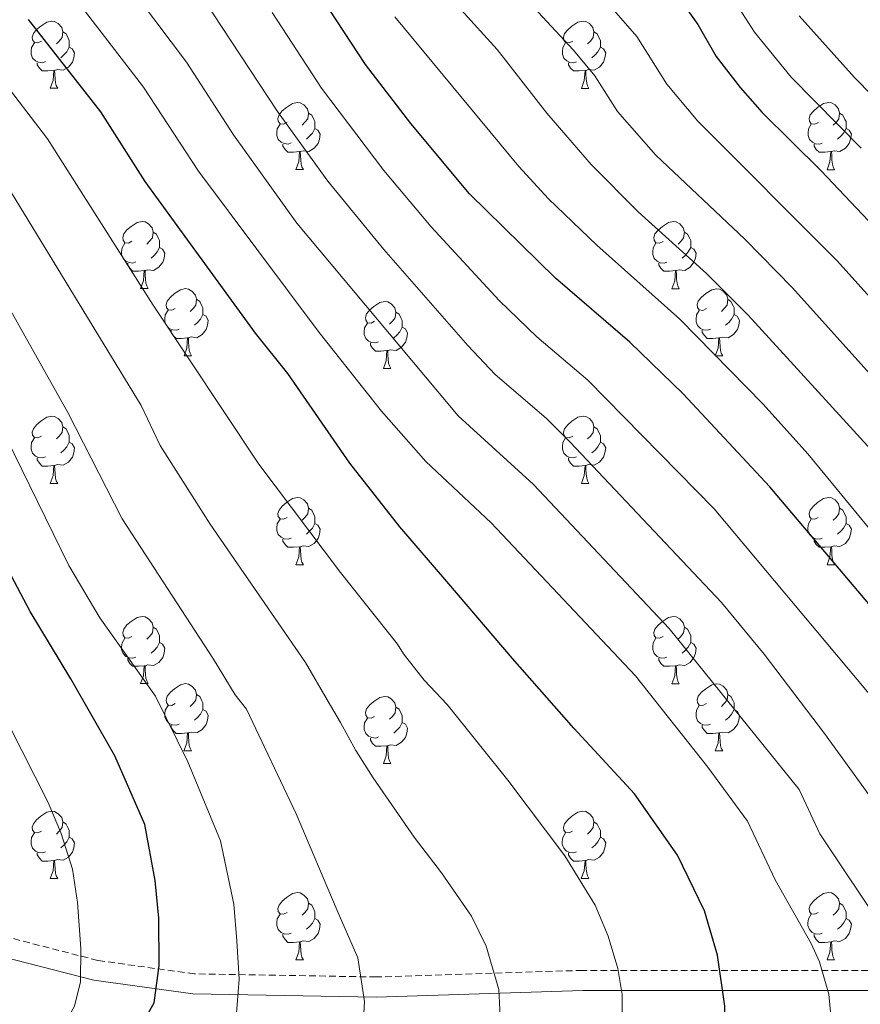
# Model space of a CAD drawing. Units: metres. Extents: x 664161 to 668687, y 4746191 to 4749269.
# Drawn here: x 667859 to 667984, y 4746727 to 4746874 of the extents above; entities that cross this region are included whole.
import ezdxf

# ---------------------------------------------------------------- set-up
doc = ezdxf.new("R2010")
doc.units = ezdxf.units.M
doc.header["$MEASUREMENT"] = 0
doc.linetypes.add('TRAZOSX2', pattern=[1.5, 1, -0.5])
for name, color, linetype, lineweight in [('Level 21', 19, 'Continuous', 0), ('Level 36', 19, 'Continuous', 40), ('Level 4', 36, 'Continuous', 30), ('Level 5', 36, 'Continuous', 0)]:
    doc.layers.add(name, color=color, linetype=linetype, lineweight=lineweight)

msp = doc.modelspace()

# ---------------------------------------------------------------- linework, layer by layer
at = {"layer": 'Level 21', "color": 19, "linetype": 'TRAZOSX2', "lineweight": 0}
msp.add_polyline3d([(667999.01, 4746731.64, 1111.72), (667942.82, 4746731.64, 1131.43), (667912, 4746730.65, 1139.41), (667884.85, 4746731.12, 1147.78), (667870.43, 4746733.11, 1153.92), (667857.01, 4746736.59, 1160.52), (667837.12, 4746744.55, 1170.81), (667824.19, 4746755.99, 1174.98), (667800.33, 4746775.38, 1182.75), (667784.91, 4746787.32, 1189.24), (667774.47, 4746794.28, 1193.35), (667766.67, 4746804.29, 1194.86), (667756.73, 4746813.58, 1198.08), (667743.47, 4746822.86, 1200.21), (667723.58, 4746833.47, 1201), (667697.39, 4746848.39, 1200.65), (667681.81, 4746859.67, 1200.69), (667667.22, 4746868.95, 1203.6), (667655.79, 4746874.12, 1206.16)], dxfattribs=at)
at = {"layer": 'Level 21', "color": 19, "linetype": 'Continuous', "lineweight": 0}
msp.add_polyline3d([(667998.85, 4746728.64, 1112.27), (667942.87, 4746728.64, 1131.58), (667912.02, 4746727.65, 1139.53), (667884.62, 4746728.12, 1147.72), (667869.85, 4746730.16, 1154.14), (667856.07, 4746733.73, 1161.08), (667835.52, 4746741.95, 1171.98), (667822.25, 4746753.7, 1176.97), (667798.46, 4746773.03, 1184.51), (667783.16, 4746784.88, 1190.91), (667772.81, 4746791.78, 1194.77), (667759.77, 4746795.67, 1200.39), (667742.86, 4746800.98, 1205.23), (667724.96, 4746805.95, 1209.04), (667702.75, 4746809.6, 1213.85), (667689.49, 4746811.26, 1217.19), (667673.58, 4746812.91, 1221.22), (667665.29, 4746815.24, 1223.53), (667657.34, 4746816.89, 1226.06), (667646.73, 4746817.23, 1229.58), (667630.48, 4746819.22, 1233.98)], dxfattribs=at)
at = {"layer": 'Level 36', "color": 92, "linetype": 'Continuous', "lineweight": 0}
for points in [[(667862.03, 4746870.41), (667861.5, 4746870.14), (667860.97, 4746870.19), (667860.7, 4746870.57), (667860.65, 4746870.99), (667860.81, 4746871.51), (667861.29, 4746872.11), (667861.92, 4746872.63), (667862.82, 4746873.22), (667863.57, 4746873.38), (667863.99, 4746873.33), (667864.52, 4746873.01), (667865.05, 4746872.43), (667865.21, 4746871.79), (667865.1, 4746870.93), (667864.68, 4746870.41), (667864.26, 4746869.98)], [(667941.36, 4746870.4), (667940.82, 4746870.14), (667940.3, 4746870.19), (667940.03, 4746870.56), (667939.98, 4746870.99), (667940.14, 4746871.51), (667940.62, 4746872.1), (667941.25, 4746872.63), (667942.15, 4746873.22), (667942.9, 4746873.38), (667943.32, 4746873.32), (667943.85, 4746873.01), (667944.38, 4746872.42), (667944.54, 4746871.78), (667944.43, 4746870.93), (667944, 4746870.4), (667943.58, 4746869.98)], [(667865.21, 4746871.79), (667865.69, 4746871.47), (667866, 4746870.83), (667866.16, 4746870.51), (667866.16, 4746869.93), (667866.16, 4746869.51), (667865.79, 4746868.81), (667865.37, 4746868.33), (667864.89, 4746867.91)], [(667944.54, 4746871.78), (667945.02, 4746871.47), (667945.33, 4746870.83), (667945.49, 4746870.51), (667945.49, 4746869.93), (667945.49, 4746869.5), (667945.12, 4746868.81), (667944.7, 4746868.33), (667944.22, 4746867.91)], [(667862.61, 4746867.33), (667862.19, 4746867.17), (667861.6, 4746867.23), (667861.13, 4746867.43), (667860.7, 4746867.86), (667860.49, 4746868.45), (667860.49, 4746868.87), (667860.54, 4746869.45), (667860.97, 4746870.14)], [(667941.94, 4746867.32), (667941.52, 4746867.16), (667940.93, 4746867.22), (667940.46, 4746867.43), (667940.03, 4746867.86), (667939.82, 4746868.44), (667939.82, 4746868.86), (667939.87, 4746869.45), (667940.3, 4746870.14)], [(667866.16, 4746869.51), (667866.62, 4746869.25), (667866.96, 4746868.64), (667866.85, 4746867.91), (667866.64, 4746867.27), (667866.06, 4746866.53), (667865.26, 4746866.05), (667864.41, 4746866.16), (667863.98, 4746866.03)], [(667945.49, 4746869.5), (667945.94, 4746869.25), (667946.29, 4746868.64), (667946.18, 4746867.91), (667945.97, 4746867.27), (667945.38, 4746866.53), (667944.59, 4746866.05), (667943.74, 4746866.16), (667943.31, 4746866.03)], [(667863.87, 4746866.03), (667862.98, 4746865.95), (667862.14, 4746865.95), (667861.71, 4746866.37), (667861.39, 4746866.85), (667861.39, 4746867.17)], [(667943.2, 4746866.03), (667942.31, 4746865.94), (667941.46, 4746865.94), (667941.04, 4746866.37), (667940.72, 4746866.85), (667940.72, 4746867.16)], [(667863.33, 4746863.35), (667863.76, 4746864.51), (667863.87, 4746866.03), (667863.98, 4746866.03), (667864.02, 4746865.45), (667864.05, 4746864.76), (667864.12, 4746864.15), (667864.24, 4746863.75), (667864.45, 4746863.35)], [(667942.66, 4746863.34), (667943.09, 4746864.5), (667943.2, 4746866.03), (667943.31, 4746866.03), (667943.34, 4746865.44), (667943.38, 4746864.76), (667943.45, 4746864.14), (667943.56, 4746863.74), (667943.78, 4746863.34)], [(667863.33, 4746863.35), (667864.45, 4746863.35)], [(667942.66, 4746863.34), (667943.78, 4746863.34)], [(667898.72, 4746858.27), (667898.19, 4746858), (667897.66, 4746858.05), (667897.39, 4746858.43), (667897.34, 4746858.85), (667897.5, 4746859.37), (667897.98, 4746859.97), (667898.61, 4746860.49), (667899.51, 4746861.08), (667900.26, 4746861.24), (667900.68, 4746861.19), (667901.21, 4746860.87), (667901.74, 4746860.29), (667901.9, 4746859.65), (667901.79, 4746858.79), (667901.37, 4746858.27), (667900.95, 4746857.84)], [(667978.05, 4746858.26), (667977.52, 4746858), (667976.99, 4746858.05), (667976.72, 4746858.42), (667976.67, 4746858.85), (667976.83, 4746859.37), (667977.31, 4746859.96), (667977.94, 4746860.49), (667978.84, 4746861.08), (667979.59, 4746861.24), (667980.01, 4746861.18), (667980.54, 4746860.87), (667981.07, 4746860.28), (667981.23, 4746859.64), (667981.12, 4746858.79), (667980.7, 4746858.26), (667980.28, 4746857.84)], [(667901.9, 4746859.65), (667902.38, 4746859.33), (667902.69, 4746858.69), (667902.85, 4746858.37), (667902.85, 4746857.79), (667902.85, 4746857.37), (667902.48, 4746856.67), (667902.06, 4746856.19), (667901.58, 4746855.77)], [(667981.23, 4746859.64), (667981.71, 4746859.33), (667982.02, 4746858.69), (667982.18, 4746858.37), (667982.18, 4746857.79), (667982.18, 4746857.36), (667981.81, 4746856.67), (667981.39, 4746856.19), (667980.91, 4746855.77)], [(667899.3, 4746855.19), (667898.88, 4746855.03), (667898.29, 4746855.09), (667897.82, 4746855.29), (667897.39, 4746855.72), (667897.18, 4746856.31), (667897.18, 4746856.73), (667897.23, 4746857.31), (667897.66, 4746858)], [(667902.85, 4746857.37), (667903.31, 4746857.11), (667903.65, 4746856.5), (667903.54, 4746855.77), (667903.33, 4746855.13), (667902.75, 4746854.39), (667901.95, 4746853.91), (667901.1, 4746854.02), (667900.67, 4746853.89)], [(667978.63, 4746855.18), (667978.21, 4746855.02), (667977.62, 4746855.08), (667977.15, 4746855.29), (667976.72, 4746855.72), (667976.51, 4746856.3), (667976.51, 4746856.72), (667976.56, 4746857.31), (667976.99, 4746858)], [(667982.18, 4746857.36), (667982.64, 4746857.11), (667982.98, 4746856.5), (667982.87, 4746855.77), (667982.66, 4746855.13), (667982.08, 4746854.39), (667981.28, 4746853.91), (667980.43, 4746854.02), (667980, 4746853.89)], [(667900.56, 4746853.89), (667899.67, 4746853.81), (667898.83, 4746853.81), (667898.4, 4746854.23), (667898.08, 4746854.71), (667898.08, 4746855.03)], [(667900.02, 4746851.21), (667900.45, 4746852.37), (667900.56, 4746853.89), (667900.67, 4746853.89), (667900.71, 4746853.31), (667900.74, 4746852.62), (667900.81, 4746852.01), (667900.93, 4746851.61), (667901.14, 4746851.21)], [(667979.89, 4746853.89), (667979, 4746853.8), (667978.16, 4746853.8), (667977.73, 4746854.23), (667977.41, 4746854.71), (667977.41, 4746855.02)], [(667979.35, 4746851.2), (667979.78, 4746852.36), (667979.89, 4746853.89), (667980, 4746853.89), (667980.04, 4746853.3), (667980.07, 4746852.62), (667980.14, 4746852), (667980.26, 4746851.6), (667980.47, 4746851.2)], [(667900.02, 4746851.21), (667901.14, 4746851.21)], [(667979.35, 4746851.2), (667980.47, 4746851.2)], [(667875.53, 4746840.5), (667875, 4746840.23), (667874.47, 4746840.29), (667874.21, 4746840.66), (667874.15, 4746841.08), (667874.31, 4746841.6), (667874.79, 4746842.2), (667875.43, 4746842.73), (667876.33, 4746843.31), (667877.07, 4746843.47), (667877.5, 4746843.42), (667878.03, 4746843.1), (667878.56, 4746842.52), (667878.72, 4746841.88), (667878.61, 4746841.03), (667878.18, 4746840.5), (667877.76, 4746840.07)], [(667954.86, 4746840.49), (667954.33, 4746840.23), (667953.8, 4746840.29), (667953.53, 4746840.65), (667953.48, 4746841.08), (667953.64, 4746841.6), (667954.12, 4746842.19), (667954.75, 4746842.73), (667955.65, 4746843.31), (667956.4, 4746843.47), (667956.82, 4746843.41), (667957.35, 4746843.1), (667957.88, 4746842.51), (667958.04, 4746841.87), (667957.93, 4746841.03), (667957.51, 4746840.49), (667957.09, 4746840.07)], [(667878.72, 4746841.88), (667879.19, 4746841.56), (667879.51, 4746840.92), (667879.67, 4746840.6), (667879.67, 4746840.02), (667879.67, 4746839.6), (667879.3, 4746838.91), (667878.88, 4746838.43), (667878.4, 4746838.01)], [(667958.04, 4746841.87), (667958.52, 4746841.56), (667958.83, 4746840.92), (667958.99, 4746840.6), (667958.99, 4746840.02), (667958.99, 4746839.59), (667958.62, 4746838.91), (667958.2, 4746838.43), (667957.72, 4746838.01)], [(667876.12, 4746837.42), (667875.69, 4746837.26), (667875.11, 4746837.32), (667874.63, 4746837.53), (667874.21, 4746837.95), (667873.99, 4746838.54), (667873.99, 4746838.96), (667874.05, 4746839.54), (667874.47, 4746840.23)], [(667879.67, 4746839.6), (667880.12, 4746839.35), (667880.47, 4746838.73), (667880.36, 4746838.01), (667880.15, 4746837.37), (667879.56, 4746836.63), (667878.77, 4746836.15), (667877.92, 4746836.25), (667877.49, 4746836.12)], [(667955.44, 4746837.41), (667955.02, 4746837.25), (667954.43, 4746837.31), (667953.96, 4746837.53), (667953.53, 4746837.95), (667953.32, 4746838.53), (667953.32, 4746838.95), (667953.37, 4746839.54), (667953.8, 4746840.23)], [(667958.99, 4746839.59), (667959.45, 4746839.35), (667959.79, 4746838.73), (667959.68, 4746838.01), (667959.47, 4746837.37), (667958.89, 4746836.63), (667958.09, 4746836.15), (667957.24, 4746836.25), (667956.81, 4746836.12)], [(667877.38, 4746836.12), (667876.49, 4746836.04), (667875.64, 4746836.04), (667875.22, 4746836.47), (667874.9, 4746836.94), (667874.9, 4746837.26)], [(667876.83, 4746833.44), (667877.27, 4746834.6), (667877.38, 4746836.12), (667877.49, 4746836.12), (667877.52, 4746835.54), (667877.56, 4746834.85), (667877.63, 4746834.24), (667877.74, 4746833.84), (667877.96, 4746833.44)], [(667956.7, 4746836.12), (667955.81, 4746836.03), (667954.97, 4746836.03), (667954.54, 4746836.47), (667954.22, 4746836.94), (667954.22, 4746837.25)], [(667956.16, 4746833.43), (667956.59, 4746834.59), (667956.7, 4746836.12), (667956.81, 4746836.12), (667956.85, 4746835.53), (667956.88, 4746834.85), (667956.95, 4746834.23), (667957.07, 4746833.83), (667957.28, 4746833.43)], [(667876.83, 4746833.44), (667877.96, 4746833.44)], [(667882.01, 4746830.46), (667881.48, 4746830.2), (667880.95, 4746830.25), (667880.68, 4746830.62), (667880.63, 4746831.05), (667880.79, 4746831.57), (667881.27, 4746832.16), (667881.9, 4746832.69), (667882.8, 4746833.28), (667883.55, 4746833.44), (667883.97, 4746833.38), (667884.5, 4746833.07), (667885.03, 4746832.48), (667885.19, 4746831.84), (667885.08, 4746830.99), (667884.66, 4746830.46), (667884.24, 4746830.04)], [(667956.16, 4746833.43), (667957.28, 4746833.43)], [(667961.33, 4746830.46), (667960.8, 4746830.19), (667960.27, 4746830.25), (667960.01, 4746830.62), (667959.95, 4746831.05), (667960.11, 4746831.57), (667960.59, 4746832.16), (667961.23, 4746832.69), (667962.13, 4746833.27), (667962.87, 4746833.43), (667963.3, 4746833.38), (667963.83, 4746833.07), (667964.36, 4746832.48), (667964.52, 4746831.84), (667964.41, 4746830.99), (667963.98, 4746830.46), (667963.56, 4746830.03)], [(667885.19, 4746831.84), (667885.67, 4746831.53), (667885.98, 4746830.89), (667886.14, 4746830.57), (667886.14, 4746829.99), (667886.14, 4746829.56), (667885.77, 4746828.87), (667885.35, 4746828.39), (667884.87, 4746827.97)], [(667964.52, 4746831.84), (667964.99, 4746831.53), (667965.31, 4746830.89), (667965.47, 4746830.57), (667965.47, 4746829.99), (667965.47, 4746829.56), (667965.1, 4746828.87), (667964.68, 4746828.39), (667964.2, 4746827.97)], [(667882.59, 4746827.38), (667882.17, 4746827.22), (667881.58, 4746827.28), (667881.11, 4746827.49), (667880.68, 4746827.92), (667880.47, 4746828.5), (667880.47, 4746828.92), (667880.52, 4746829.51), (667880.95, 4746830.2)], [(667911.78, 4746828.56), (667911.25, 4746828.29), (667910.72, 4746828.35), (667910.45, 4746828.72), (667910.4, 4746829.14), (667910.56, 4746829.66), (667911.04, 4746830.26), (667911.67, 4746830.79), (667912.57, 4746831.37), (667913.32, 4746831.53), (667913.74, 4746831.48), (667914.27, 4746831.16), (667914.8, 4746830.58), (667914.96, 4746829.94), (667914.85, 4746829.09), (667914.43, 4746828.56), (667914.01, 4746828.13)], [(667961.92, 4746827.38), (667961.49, 4746827.22), (667960.91, 4746827.28), (667960.43, 4746827.49), (667960.01, 4746827.91), (667959.79, 4746828.5), (667959.79, 4746828.92), (667959.85, 4746829.51), (667960.27, 4746830.19)], [(667886.14, 4746829.56), (667886.6, 4746829.31), (667886.94, 4746828.7), (667886.83, 4746827.97), (667886.62, 4746827.33), (667886.04, 4746826.59), (667885.24, 4746826.11), (667884.39, 4746826.22), (667883.96, 4746826.09)], [(667914.96, 4746829.94), (667915.44, 4746829.62), (667915.75, 4746828.98), (667915.91, 4746828.66), (667915.91, 4746828.08), (667915.91, 4746827.66), (667915.54, 4746826.97), (667915.12, 4746826.49), (667914.64, 4746826.07)], [(667965.47, 4746829.56), (667965.92, 4746829.31), (667966.27, 4746828.69), (667966.16, 4746827.97), (667965.95, 4746827.33), (667965.36, 4746826.59), (667964.57, 4746826.11), (667963.72, 4746826.21), (667963.29, 4746826.09)], [(667883.85, 4746826.09), (667882.96, 4746826), (667882.12, 4746826), (667881.69, 4746826.43), (667881.37, 4746826.91), (667881.37, 4746827.22)], [(667912.36, 4746825.48), (667911.94, 4746825.32), (667911.35, 4746825.38), (667910.88, 4746825.59), (667910.45, 4746826.01), (667910.24, 4746826.6), (667910.24, 4746827.02), (667910.29, 4746827.6), (667910.72, 4746828.29)], [(667915.91, 4746827.66), (667916.37, 4746827.41), (667916.71, 4746826.79), (667916.6, 4746826.07), (667916.39, 4746825.43), (667915.81, 4746824.69), (667915.01, 4746824.21), (667914.16, 4746824.31), (667913.73, 4746824.18)], [(667963.18, 4746826.09), (667962.29, 4746826), (667961.44, 4746826), (667961.02, 4746826.43), (667960.7, 4746826.91), (667960.7, 4746827.22)], [(667883.31, 4746823.4), (667883.74, 4746824.56), (667883.85, 4746826.09), (667883.96, 4746826.09), (667884, 4746825.5), (667884.03, 4746824.82), (667884.1, 4746824.2), (667884.22, 4746823.8), (667884.43, 4746823.4)], [(667962.63, 4746823.4), (667963.07, 4746824.56), (667963.18, 4746826.09), (667963.29, 4746826.09), (667963.32, 4746825.5), (667963.36, 4746824.81), (667963.43, 4746824.2), (667963.54, 4746823.8), (667963.76, 4746823.4)], [(667913.62, 4746824.18), (667912.73, 4746824.1), (667911.89, 4746824.1), (667911.46, 4746824.53), (667911.14, 4746825), (667911.14, 4746825.32)], [(667883.31, 4746823.4), (667884.43, 4746823.4)], [(667913.08, 4746821.5), (667913.51, 4746822.66), (667913.62, 4746824.18), (667913.73, 4746824.18), (667913.77, 4746823.6), (667913.8, 4746822.91), (667913.87, 4746822.3), (667913.99, 4746821.9), (667914.2, 4746821.5)], [(667962.63, 4746823.4), (667963.76, 4746823.4)], [(667913.08, 4746821.5), (667914.2, 4746821.5)], [(667862.03, 4746811.41), (667861.5, 4746811.15), (667860.97, 4746811.2), (667860.7, 4746811.57), (667860.65, 4746812), (667860.81, 4746812.52), (667861.29, 4746813.11), (667861.92, 4746813.64), (667862.82, 4746814.23), (667863.57, 4746814.39), (667863.99, 4746814.33), (667864.52, 4746814.02), (667865.05, 4746813.43), (667865.21, 4746812.79), (667865.1, 4746811.94), (667864.68, 4746811.41), (667864.26, 4746810.99)], [(667941.36, 4746811.41), (667940.82, 4746811.15), (667940.3, 4746811.2), (667940.03, 4746811.57), (667939.98, 4746812), (667940.14, 4746812.52), (667940.62, 4746813.11), (667941.25, 4746813.64), (667942.15, 4746814.23), (667942.9, 4746814.39), (667943.32, 4746814.33), (667943.85, 4746814.02), (667944.38, 4746813.43), (667944.54, 4746812.79), (667944.43, 4746811.94), (667944, 4746811.41), (667943.58, 4746810.99)], [(667865.21, 4746812.79), (667865.69, 4746812.48), (667866, 4746811.84), (667866.16, 4746811.52), (667866.16, 4746810.94), (667866.16, 4746810.51), (667865.79, 4746809.82), (667865.37, 4746809.34), (667864.89, 4746808.92)], [(667944.54, 4746812.79), (667945.02, 4746812.48), (667945.33, 4746811.84), (667945.49, 4746811.52), (667945.49, 4746810.94), (667945.49, 4746810.51), (667945.12, 4746809.82), (667944.7, 4746809.34), (667944.22, 4746808.92)], [(667862.61, 4746808.33), (667862.19, 4746808.17), (667861.6, 4746808.23), (667861.13, 4746808.44), (667860.7, 4746808.87), (667860.49, 4746809.45), (667860.49, 4746809.87), (667860.54, 4746810.46), (667860.97, 4746811.15)], [(667941.94, 4746808.33), (667941.52, 4746808.17), (667940.93, 4746808.23), (667940.46, 4746808.44), (667940.03, 4746808.87), (667939.82, 4746809.45), (667939.82, 4746809.87), (667939.87, 4746810.46), (667940.3, 4746811.15)], [(667866.16, 4746810.51), (667866.62, 4746810.26), (667866.96, 4746809.65), (667866.85, 4746808.92), (667866.64, 4746808.28), (667866.06, 4746807.54), (667865.26, 4746807.06), (667864.41, 4746807.17), (667863.98, 4746807.04)], [(667945.49, 4746810.51), (667945.94, 4746810.26), (667946.29, 4746809.65), (667946.18, 4746808.92), (667945.97, 4746808.28), (667945.38, 4746807.54), (667944.59, 4746807.06), (667943.74, 4746807.17), (667943.31, 4746807.04)], [(667863.87, 4746807.04), (667862.98, 4746806.95), (667862.14, 4746806.95), (667861.71, 4746807.38), (667861.39, 4746807.86), (667861.39, 4746808.17)], [(667943.2, 4746807.04), (667942.31, 4746806.95), (667941.46, 4746806.95), (667941.04, 4746807.38), (667940.72, 4746807.86), (667940.72, 4746808.17)], [(667863.33, 4746804.35), (667863.76, 4746805.51), (667863.87, 4746807.04), (667863.98, 4746807.04), (667864.02, 4746806.45), (667864.05, 4746805.77), (667864.12, 4746805.15), (667864.24, 4746804.75), (667864.45, 4746804.35)], [(667942.66, 4746804.35), (667943.09, 4746805.51), (667943.2, 4746807.04), (667943.31, 4746807.04), (667943.34, 4746806.45), (667943.38, 4746805.77), (667943.45, 4746805.15), (667943.56, 4746804.75), (667943.78, 4746804.35)], [(667863.33, 4746804.35), (667864.45, 4746804.35)], [(667942.66, 4746804.35), (667943.78, 4746804.35)], [(667898.72, 4746799.27), (667898.19, 4746799.01), (667897.66, 4746799.06), (667897.39, 4746799.43), (667897.34, 4746799.86), (667897.5, 4746800.38), (667897.98, 4746800.97), (667898.61, 4746801.5), (667899.51, 4746802.09), (667900.26, 4746802.25), (667900.68, 4746802.19), (667901.21, 4746801.88), (667901.74, 4746801.29), (667901.9, 4746800.65), (667901.79, 4746799.8), (667901.37, 4746799.27), (667900.95, 4746798.85)], [(667978.04, 4746799.27), (667977.52, 4746799.01), (667976.98, 4746799.06), (667976.72, 4746799.43), (667976.66, 4746799.86), (667976.82, 4746800.38), (667977.3, 4746800.97), (667977.94, 4746801.5), (667978.84, 4746802.09), (667979.58, 4746802.25), (667980.01, 4746802.19), (667980.54, 4746801.88), (667981.07, 4746801.29), (667981.23, 4746800.65), (667981.12, 4746799.8), (667980.7, 4746799.27), (667980.28, 4746798.85)], [(667901.9, 4746800.65), (667902.38, 4746800.34), (667902.69, 4746799.7), (667902.85, 4746799.38), (667902.85, 4746798.8), (667902.85, 4746798.37), (667902.48, 4746797.68), (667902.06, 4746797.2), (667901.58, 4746796.78)], [(667981.23, 4746800.65), (667981.7, 4746800.34), (667982.02, 4746799.7), (667982.18, 4746799.38), (667982.18, 4746798.8), (667982.18, 4746798.37), (667981.81, 4746797.68), (667981.39, 4746797.2), (667980.91, 4746796.78)], [(667899.3, 4746796.19), (667898.88, 4746796.03), (667898.29, 4746796.09), (667897.82, 4746796.3), (667897.39, 4746796.73), (667897.18, 4746797.31), (667897.18, 4746797.73), (667897.23, 4746798.32), (667897.66, 4746799.01)], [(667902.85, 4746798.37), (667903.31, 4746798.12), (667903.65, 4746797.51), (667903.54, 4746796.78), (667903.33, 4746796.14), (667902.75, 4746795.4), (667901.95, 4746794.92), (667901.1, 4746795.03), (667900.67, 4746794.9)], [(667978.63, 4746796.19), (667978.2, 4746796.03), (667977.62, 4746796.09), (667977.14, 4746796.3), (667976.72, 4746796.73), (667976.5, 4746797.31), (667976.5, 4746797.73), (667976.56, 4746798.32), (667976.98, 4746799.01)], [(667982.18, 4746798.37), (667982.64, 4746798.12), (667982.98, 4746797.51), (667982.87, 4746796.78), (667982.66, 4746796.14), (667982.08, 4746795.4), (667981.28, 4746794.92), (667980.43, 4746795.03), (667980, 4746794.9)], [(667900.56, 4746794.9), (667899.67, 4746794.81), (667898.83, 4746794.81), (667898.4, 4746795.24), (667898.08, 4746795.72), (667898.08, 4746796.03)], [(667900.02, 4746792.21), (667900.45, 4746793.37), (667900.56, 4746794.9), (667900.67, 4746794.9), (667900.71, 4746794.31), (667900.74, 4746793.63), (667900.81, 4746793.01), (667900.93, 4746792.61), (667901.14, 4746792.21)], [(667979.89, 4746794.9), (667979, 4746794.81), (667978.16, 4746794.81), (667977.73, 4746795.24), (667977.41, 4746795.72), (667977.41, 4746796.03)], [(667979.34, 4746792.21), (667979.78, 4746793.37), (667979.89, 4746794.9), (667980, 4746794.9), (667980.04, 4746794.31), (667980.07, 4746793.63), (667980.14, 4746793.01), (667980.26, 4746792.61), (667980.47, 4746792.21)], [(667900.02, 4746792.21), (667901.14, 4746792.21)], [(667979.34, 4746792.21), (667980.47, 4746792.21)], [(667875.53, 4746781.51), (667875, 4746781.24), (667874.47, 4746781.29), (667874.21, 4746781.67), (667874.15, 4746782.09), (667874.31, 4746782.61), (667874.79, 4746783.21), (667875.43, 4746783.73), (667876.33, 4746784.32), (667877.07, 4746784.48), (667877.5, 4746784.43), (667878.03, 4746784.11), (667878.56, 4746783.53), (667878.72, 4746782.89), (667878.61, 4746782.03), (667878.18, 4746781.51), (667877.76, 4746781.08)], [(667954.86, 4746781.5), (667954.33, 4746781.24), (667953.8, 4746781.29), (667953.53, 4746781.66), (667953.48, 4746782.09), (667953.64, 4746782.61), (667954.12, 4746783.2), (667954.75, 4746783.73), (667955.65, 4746784.32), (667956.4, 4746784.48), (667956.82, 4746784.42), (667957.35, 4746784.11), (667957.88, 4746783.52), (667958.04, 4746782.88), (667957.93, 4746782.03), (667957.51, 4746781.5), (667957.09, 4746781.08)], [(667878.72, 4746782.89), (667879.19, 4746782.57), (667879.51, 4746781.93), (667879.67, 4746781.61), (667879.67, 4746781.03), (667879.67, 4746780.61), (667879.3, 4746779.91), (667878.88, 4746779.43), (667878.4, 4746779.01)], [(667958.04, 4746782.88), (667958.52, 4746782.57), (667958.83, 4746781.93), (667958.99, 4746781.61), (667958.99, 4746781.03), (667958.99, 4746780.6), (667958.62, 4746779.91), (667958.2, 4746779.43), (667957.72, 4746779.01)], [(667876.12, 4746778.43), (667875.69, 4746778.27), (667875.11, 4746778.33), (667874.63, 4746778.53), (667874.21, 4746778.96), (667873.99, 4746779.55), (667873.99, 4746779.97), (667874.05, 4746780.55), (667874.47, 4746781.24)], [(667879.67, 4746780.61), (667880.12, 4746780.35), (667880.47, 4746779.74), (667880.36, 4746779.01), (667880.15, 4746778.37), (667879.56, 4746777.63), (667878.77, 4746777.15), (667877.92, 4746777.26), (667877.49, 4746777.13)], [(667955.44, 4746778.42), (667955.02, 4746778.26), (667954.43, 4746778.32), (667953.96, 4746778.53), (667953.53, 4746778.96), (667953.32, 4746779.54), (667953.32, 4746779.96), (667953.37, 4746780.55), (667953.8, 4746781.24)], [(667958.99, 4746780.6), (667959.45, 4746780.35), (667959.79, 4746779.74), (667959.68, 4746779.01), (667959.47, 4746778.37), (667958.89, 4746777.63), (667958.09, 4746777.15), (667957.24, 4746777.26), (667956.81, 4746777.13)], [(667877.38, 4746777.13), (667876.49, 4746777.05), (667875.64, 4746777.05), (667875.22, 4746777.47), (667874.9, 4746777.95), (667874.9, 4746778.27)], [(667956.7, 4746777.13), (667955.81, 4746777.04), (667954.97, 4746777.04), (667954.54, 4746777.47), (667954.22, 4746777.95), (667954.22, 4746778.26)], [(667876.83, 4746774.45), (667877.27, 4746775.61), (667877.38, 4746777.13), (667877.49, 4746777.13), (667877.52, 4746776.55), (667877.56, 4746775.86), (667877.63, 4746775.25), (667877.74, 4746774.85), (667877.96, 4746774.45)], [(667956.16, 4746774.44), (667956.59, 4746775.6), (667956.7, 4746777.13), (667956.81, 4746777.13), (667956.85, 4746776.54), (667956.88, 4746775.86), (667956.95, 4746775.24), (667957.07, 4746774.84), (667957.28, 4746774.44)], [(667876.83, 4746774.45), (667877.96, 4746774.45)], [(667882.01, 4746771.47), (667881.48, 4746771.21), (667880.95, 4746771.26), (667880.68, 4746771.63), (667880.63, 4746772.05), (667880.79, 4746772.57), (667881.27, 4746773.17), (667881.9, 4746773.7), (667882.8, 4746774.29), (667883.55, 4746774.45), (667883.97, 4746774.39), (667884.5, 4746774.07), (667885.03, 4746773.49), (667885.19, 4746772.85), (667885.08, 4746772), (667884.66, 4746771.47), (667884.24, 4746771.05)], [(667956.16, 4746774.44), (667957.28, 4746774.44)], [(667961.33, 4746771.47), (667960.8, 4746771.2), (667960.27, 4746771.26), (667960.01, 4746771.63), (667959.95, 4746772.05), (667960.11, 4746772.57), (667960.59, 4746773.17), (667961.23, 4746773.7), (667962.13, 4746774.28), (667962.87, 4746774.44), (667963.3, 4746774.39), (667963.83, 4746774.07), (667964.36, 4746773.49), (667964.52, 4746772.85), (667964.41, 4746772), (667963.98, 4746771.47), (667963.56, 4746771.04)], [(667885.19, 4746772.85), (667885.66, 4746772.53), (667885.98, 4746771.89), (667886.14, 4746771.57), (667886.14, 4746770.99), (667886.14, 4746770.57), (667885.77, 4746769.88), (667885.35, 4746769.4), (667884.87, 4746768.98)], [(667964.52, 4746772.85), (667964.99, 4746772.53), (667965.31, 4746771.89), (667965.47, 4746771.57), (667965.47, 4746770.99), (667965.47, 4746770.57), (667965.1, 4746769.88), (667964.68, 4746769.4), (667964.2, 4746768.98)], [(667911.78, 4746769.57), (667911.25, 4746769.3), (667910.72, 4746769.35), (667910.45, 4746769.73), (667910.4, 4746770.15), (667910.56, 4746770.67), (667911.04, 4746771.27), (667911.67, 4746771.79), (667912.57, 4746772.38), (667913.32, 4746772.54), (667913.74, 4746772.49), (667914.27, 4746772.17), (667914.8, 4746771.59), (667914.96, 4746770.95), (667914.85, 4746770.09), (667914.43, 4746769.57), (667914.01, 4746769.14)], [(667882.59, 4746768.39), (667882.16, 4746768.23), (667881.58, 4746768.29), (667881.1, 4746768.5), (667880.68, 4746768.93), (667880.46, 4746769.51), (667880.46, 4746769.93), (667880.52, 4746770.51), (667880.95, 4746771.21)], [(667886.14, 4746770.57), (667886.6, 4746770.32), (667886.94, 4746769.71), (667886.83, 4746768.98), (667886.62, 4746768.34), (667886.04, 4746767.6), (667885.24, 4746767.12), (667884.39, 4746767.23), (667883.96, 4746767.09)], [(667914.96, 4746770.95), (667915.44, 4746770.63), (667915.75, 4746769.99), (667915.91, 4746769.67), (667915.91, 4746769.09), (667915.91, 4746768.67), (667915.54, 4746767.97), (667915.12, 4746767.49), (667914.64, 4746767.07)], [(667961.92, 4746768.39), (667961.49, 4746768.23), (667960.91, 4746768.29), (667960.43, 4746768.5), (667960.01, 4746768.92), (667959.79, 4746769.51), (667959.79, 4746769.93), (667959.85, 4746770.51), (667960.27, 4746771.2)], [(667965.47, 4746770.57), (667965.92, 4746770.32), (667966.27, 4746769.7), (667966.16, 4746768.98), (667965.95, 4746768.34), (667965.36, 4746767.6), (667964.57, 4746767.12), (667963.72, 4746767.22), (667963.29, 4746767.09)], [(667912.36, 4746766.49), (667911.94, 4746766.33), (667911.35, 4746766.39), (667910.88, 4746766.59), (667910.45, 4746767.02), (667910.24, 4746767.61), (667910.24, 4746768.03), (667910.29, 4746768.61), (667910.72, 4746769.3)], [(667915.91, 4746768.67), (667916.37, 4746768.41), (667916.71, 4746767.8), (667916.6, 4746767.07), (667916.39, 4746766.43), (667915.81, 4746765.69), (667915.01, 4746765.21), (667914.16, 4746765.32), (667913.73, 4746765.19)], [(667883.85, 4746767.09), (667882.96, 4746767.01), (667882.12, 4746767.01), (667881.69, 4746767.44), (667881.37, 4746767.91), (667881.37, 4746768.23)], [(667883.3, 4746764.41), (667883.74, 4746765.57), (667883.85, 4746767.09), (667883.96, 4746767.09), (667884, 4746766.51), (667884.03, 4746765.83), (667884.1, 4746765.21), (667884.22, 4746764.81), (667884.43, 4746764.41)], [(667963.18, 4746767.09), (667962.29, 4746767.01), (667961.44, 4746767.01), (667961.02, 4746767.44), (667960.7, 4746767.91), (667960.7, 4746768.23)], [(667962.63, 4746764.41), (667963.07, 4746765.57), (667963.18, 4746767.09), (667963.29, 4746767.09), (667963.32, 4746766.51), (667963.36, 4746765.82), (667963.43, 4746765.21), (667963.54, 4746764.81), (667963.76, 4746764.41)], [(667913.62, 4746765.19), (667912.73, 4746765.11), (667911.89, 4746765.11), (667911.46, 4746765.53), (667911.14, 4746766.01), (667911.14, 4746766.33)], [(667883.3, 4746764.41), (667884.43, 4746764.41)], [(667913.08, 4746762.51), (667913.51, 4746763.67), (667913.62, 4746765.19), (667913.73, 4746765.19), (667913.77, 4746764.61), (667913.8, 4746763.92), (667913.87, 4746763.31), (667913.99, 4746762.91), (667914.2, 4746762.51)], [(667962.63, 4746764.41), (667963.76, 4746764.41)], [(667913.08, 4746762.51), (667914.2, 4746762.51)], [(667862.03, 4746752.42), (667861.5, 4746752.16), (667860.97, 4746752.21), (667860.7, 4746752.58), (667860.65, 4746753.01), (667860.81, 4746753.53), (667861.29, 4746754.12), (667861.92, 4746754.65), (667862.82, 4746755.24), (667863.57, 4746755.4), (667863.99, 4746755.34), (667864.52, 4746755.03), (667865.05, 4746754.44), (667865.21, 4746753.8), (667865.1, 4746752.95), (667864.68, 4746752.42), (667864.26, 4746752)], [(667941.35, 4746752.42), (667940.82, 4746752.16), (667940.29, 4746752.21), (667940.03, 4746752.58), (667939.97, 4746753.01), (667940.13, 4746753.53), (667940.61, 4746754.12), (667941.25, 4746754.65), (667942.15, 4746755.24), (667942.89, 4746755.4), (667943.32, 4746755.34), (667943.85, 4746755.03), (667944.38, 4746754.44), (667944.54, 4746753.8), (667944.43, 4746752.95), (667944, 4746752.42), (667943.58, 4746752)], [(667865.21, 4746753.8), (667865.69, 4746753.49), (667866, 4746752.85), (667866.16, 4746752.53), (667866.16, 4746751.95), (667866.16, 4746751.52), (667865.79, 4746750.83), (667865.37, 4746750.35), (667864.89, 4746749.93)], [(667944.54, 4746753.8), (667945.01, 4746753.49), (667945.33, 4746752.85), (667945.49, 4746752.53), (667945.49, 4746751.95), (667945.49, 4746751.52), (667945.12, 4746750.83), (667944.7, 4746750.35), (667944.22, 4746749.93)], [(667862.61, 4746749.34), (667862.19, 4746749.18), (667861.6, 4746749.24), (667861.13, 4746749.45), (667860.7, 4746749.88), (667860.49, 4746750.46), (667860.49, 4746750.88), (667860.54, 4746751.47), (667860.97, 4746752.16)], [(667866.16, 4746751.52), (667866.62, 4746751.27), (667866.96, 4746750.66), (667866.85, 4746749.93), (667866.64, 4746749.29), (667866.06, 4746748.55), (667865.26, 4746748.07), (667864.41, 4746748.18), (667863.98, 4746748.05)], [(667941.94, 4746749.34), (667941.51, 4746749.18), (667940.93, 4746749.24), (667940.45, 4746749.45), (667940.03, 4746749.88), (667939.81, 4746750.46), (667939.81, 4746750.88), (667939.87, 4746751.47), (667940.29, 4746752.16)], [(667945.49, 4746751.52), (667945.94, 4746751.27), (667946.29, 4746750.66), (667946.18, 4746749.93), (667945.97, 4746749.29), (667945.38, 4746748.55), (667944.59, 4746748.07), (667943.74, 4746748.18), (667943.31, 4746748.05)], [(667863.87, 4746748.05), (667862.98, 4746747.96), (667862.14, 4746747.96), (667861.71, 4746748.39), (667861.39, 4746748.87), (667861.39, 4746749.18)], [(667863.33, 4746745.36), (667863.76, 4746746.52), (667863.87, 4746748.05), (667863.98, 4746748.05), (667864.02, 4746747.46), (667864.05, 4746746.78), (667864.12, 4746746.16), (667864.24, 4746745.76), (667864.45, 4746745.36)], [(667943.2, 4746748.05), (667942.31, 4746747.96), (667941.46, 4746747.96), (667941.04, 4746748.39), (667940.72, 4746748.87), (667940.72, 4746749.18)], [(667942.65, 4746745.36), (667943.09, 4746746.52), (667943.2, 4746748.05), (667943.31, 4746748.05), (667943.34, 4746747.46), (667943.38, 4746746.78), (667943.45, 4746746.16), (667943.56, 4746745.76), (667943.78, 4746745.36)], [(667863.33, 4746745.36), (667864.45, 4746745.36)], [(667942.65, 4746745.36), (667943.78, 4746745.36)], [(667898.72, 4746740.28), (667898.19, 4746740.02), (667897.66, 4746740.07), (667897.39, 4746740.44), (667897.34, 4746740.87), (667897.5, 4746741.39), (667897.98, 4746741.98), (667898.61, 4746742.51), (667899.51, 4746743.1), (667900.26, 4746743.26), (667900.68, 4746743.2), (667901.21, 4746742.89), (667901.74, 4746742.3), (667901.9, 4746741.66), (667901.79, 4746740.81), (667901.37, 4746740.28), (667900.95, 4746739.86)], [(667978.04, 4746740.28), (667977.52, 4746740.02), (667976.98, 4746740.07), (667976.72, 4746740.44), (667976.66, 4746740.87), (667976.82, 4746741.39), (667977.3, 4746741.98), (667977.94, 4746742.51), (667978.84, 4746743.1), (667979.58, 4746743.26), (667980.01, 4746743.2), (667980.54, 4746742.89), (667981.07, 4746742.3), (667981.23, 4746741.66), (667981.12, 4746740.81), (667980.7, 4746740.28), (667980.28, 4746739.86)], [(667901.9, 4746741.66), (667902.38, 4746741.35), (667902.69, 4746740.71), (667902.85, 4746740.39), (667902.85, 4746739.81), (667902.85, 4746739.38), (667902.48, 4746738.69), (667902.06, 4746738.21), (667901.58, 4746737.79)], [(667981.23, 4746741.66), (667981.7, 4746741.35), (667982.02, 4746740.71), (667982.18, 4746740.39), (667982.18, 4746739.81), (667982.18, 4746739.38), (667981.81, 4746738.69), (667981.39, 4746738.21), (667980.91, 4746737.79)], [(667899.3, 4746737.2), (667898.88, 4746737.04), (667898.29, 4746737.1), (667897.82, 4746737.31), (667897.39, 4746737.74), (667897.18, 4746738.32), (667897.18, 4746738.74), (667897.23, 4746739.33), (667897.66, 4746740.02)], [(667902.85, 4746739.38), (667903.31, 4746739.13), (667903.65, 4746738.52), (667903.54, 4746737.79), (667903.33, 4746737.15), (667902.75, 4746736.41), (667901.95, 4746735.93), (667901.1, 4746736.04), (667900.67, 4746735.91)], [(667978.63, 4746737.2), (667978.2, 4746737.04), (667977.62, 4746737.1), (667977.14, 4746737.31), (667976.72, 4746737.74), (667976.5, 4746738.32), (667976.5, 4746738.74), (667976.56, 4746739.33), (667976.98, 4746740.02)], [(667982.18, 4746739.38), (667982.64, 4746739.13), (667982.98, 4746738.52), (667982.87, 4746737.79), (667982.66, 4746737.15), (667982.08, 4746736.41), (667981.28, 4746735.93), (667980.43, 4746736.04), (667980, 4746735.91)], [(667900.56, 4746735.91), (667899.67, 4746735.82), (667898.83, 4746735.82), (667898.4, 4746736.25), (667898.08, 4746736.73), (667898.08, 4746737.04)], [(667979.89, 4746735.91), (667979, 4746735.82), (667978.16, 4746735.82), (667977.73, 4746736.25), (667977.41, 4746736.73), (667977.41, 4746737.04)], [(667900.02, 4746733.22), (667900.45, 4746734.38), (667900.56, 4746735.91), (667900.67, 4746735.91), (667900.71, 4746735.32), (667900.74, 4746734.64), (667900.81, 4746734.02), (667900.93, 4746733.62), (667901.14, 4746733.22)], [(667979.34, 4746733.22), (667979.78, 4746734.38), (667979.89, 4746735.91), (667980, 4746735.91), (667980.04, 4746735.32), (667980.07, 4746734.64), (667980.14, 4746734.02), (667980.26, 4746733.62), (667980.47, 4746733.22)], [(667900.02, 4746733.22), (667901.14, 4746733.22)], [(667979.34, 4746733.22), (667980.47, 4746733.22)]]:
    msp.add_lwpolyline(points, dxfattribs=at)
at = {"layer": 'Level 4', "color": 36, "linetype": 'Continuous', "lineweight": 30}
for points in [[(667986.66, 4746785.09, 1100), (667970.82, 4746803.85, 1100), (667957.85, 4746817.73, 1100), (667949.89, 4746825.44, 1100), (667938.78, 4746834.98, 1100), (667925.94, 4746847.6, 1100), (667917.19, 4746858.09, 1100), (667910.4, 4746866.89, 1100), (667902.9, 4746878.39, 1100)], [(667957.18, 4746876.96, 1075), (667960.06, 4746872.87, 1075), (667962.79, 4746868.09, 1075), (667966.35, 4746863.48, 1075), (667969.66, 4746859.73, 1075), (667978.48, 4746851.05, 1075), (667990.79, 4746838.01, 1075)], [(667919.65, 4746674.7, 1125.01), (667921.97, 4746676.59, 1125.01), (667937.5, 4746685.96, 1125.01), (667953.24, 4746698.21, 1125.01), (667956.6, 4746700.94, 1125.01), (667959.52, 4746704.59, 1125.01), (667961.69, 4746709.38, 1125.01), (667963.09, 4746713.51, 1125.01), (667964.05, 4746720.15, 1125.01), (667964.09, 4746726.29, 1125.01), (667962.99, 4746733.9, 1125.01), (667961.02, 4746740.53, 1125.01), (667957.03, 4746748.84, 1125.01), (667950.59, 4746758.01, 1125.01), (667941.54, 4746767.78, 1125.01), (667932.38, 4746778.19, 1125.01), (667922.84, 4746789.37, 1125.01), (667915.54, 4746797.89, 1125.01), (667908.07, 4746807.39, 1125.01), (667898.8, 4746820.74, 1125.01), (667894, 4746826.78, 1125.01), (667877.52, 4746849.41, 1125.01), (667870.87, 4746859.83, 1125.01), (667860.07, 4746873.62, 1125.01)], [(667848.28, 4746680.1, 1150.01), (667860.15, 4746699.42, 1150.01), (667860.42, 4746700.56, 1150.01), (667860.84, 4746701.96, 1150.01), (667861.37, 4746704.57, 1150.01), (667862.56, 4746708.06, 1150.01), (667867.01, 4746713.18, 1150.01), (667871.24, 4746716.34, 1150.01), (667875.26, 4746720.48, 1150.01), (667878.83, 4746726.8, 1150.01), (667879.58, 4746732.35, 1150.01), (667879.56, 4746739.41, 1150.01), (667879, 4746745.07, 1150.01), (667877.46, 4746753.44, 1150.01), (667872.98, 4746763.65, 1150.01), (667866.43, 4746775.16, 1150.01), (667860.32, 4746785.25, 1150.01), (667854.64, 4746795.9, 1150.01)]]:
    msp.add_polyline3d(points, dxfattribs=at)
at = {"layer": 'Level 5', "color": 36, "linetype": 'Continuous', "lineweight": 0}
for points in [[(667904.5, 4746674.33, 1130.01), (667905.99, 4746675.65, 1130.01), (667930.76, 4746698.86, 1130.01), (667944.93, 4746710.27, 1130.01), (667947.21, 4746713.42, 1130.01), (667948.75, 4746718.26, 1130.01), (667948.74, 4746728.01, 1130.01), (667948.09, 4746731.91, 1130.01), (667946.64, 4746736.75, 1130.01), (667944.74, 4746741.36, 1130.01), (667940.18, 4746748.73, 1130.01), (667931.69, 4746760.05, 1130.01), (667922.61, 4746771.34, 1130.01), (667919.2, 4746774.95, 1130.01), (667916.08, 4746778.91, 1130.01), (667915.18, 4746780.37, 1130.01), (667906.7, 4746791.07, 1130.01), (667894.47, 4746807.23, 1130.01), (667878.69, 4746830.95, 1130.01), (667862.94, 4746855.82, 1130.01), (667853.1, 4746868.53, 1130.01), (667839.06, 4746892.22, 1130.01)], [(667923.65, 4746888.25, 1085), (667941.46, 4746869.03, 1085), (667944.68, 4746865.21, 1085), (667948.05, 4746859.89, 1085), (667953.78, 4746853.38, 1085), (667967.05, 4746840.81, 1085), (667974.19, 4746833.54, 1085), (667999.97, 4746804.87, 1085)], [(667871.24, 4746673.53, 1140.01), (667872.44, 4746675.84, 1140.01), (667874.61, 4746679.22, 1140.01), (667878.29, 4746683.96, 1140.01), (667892.6, 4746699.54, 1140.01), (667898.48, 4746705.43, 1140.01), (667901.38, 4746708.8, 1140.01), (667906.26, 4746714.25, 1140.01), (667908.64, 4746718.6, 1140.01), (667909.94, 4746720.78, 1140.01), (667910.26, 4746726.98, 1140.01), (667909.26, 4746733.5, 1140.01), (667906.2, 4746740.56, 1140.01), (667900.08, 4746755.01, 1140.01), (667892.65, 4746770.65, 1140.01), (667890.93, 4746772.79, 1140.01), (667887.7, 4746778.1, 1140.01), (667874.07, 4746799.06, 1140.01), (667865.95, 4746814.96, 1140.01), (667850.77, 4746841.94, 1140.01), (667847.08, 4746847.81, 1140.01), (667839.17, 4746858.35, 1140.01), (667830.6, 4746870.67, 1140.01), (667823.69, 4746881.46, 1140.01)], [(667989.08, 4746805.92, 1090), (667967.56, 4746829.45, 1090), (667961.33, 4746835.68, 1090), (667951.13, 4746844.88, 1090), (667944.1, 4746851.99, 1090), (667937.5, 4746859.66, 1090), (667930.06, 4746869.12, 1090), (667919.23, 4746881.13, 1090)], [(667984.45, 4746854.42, 1070), (667974.01, 4746865.03, 1070), (667968.52, 4746871.71, 1070), (667963.13, 4746880.14, 1070)], [(667840.34, 4746672.78, 1155.01), (667845.68, 4746685.92, 1155.01), (667848.38, 4746694.97, 1155.01), (667851.83, 4746699.96, 1155.01), (667855.34, 4746710.1, 1155.01), (667857.1, 4746714.76, 1155.01), (667858.25, 4746716.61, 1155.01), (667864.48, 4746721.82, 1155.01), (667866.94, 4746726.29, 1155.01), (667867.84, 4746729.91, 1155.01), (667867.92, 4746734.92, 1155.01), (667867.42, 4746741.78, 1155.01), (667866.64, 4746746.73, 1155.01), (667864.95, 4746752.07, 1155.01), (667863.04, 4746756.68, 1155.01), (667843.26, 4746795.65, 1155.01), (667827.91, 4746830.55, 1155.01), (667823.25, 4746838.91, 1155.01), (667820.39, 4746843.01, 1155.01), (667806.88, 4746860.97, 1155.01), (667800.14, 4746868.35, 1155.01), (667794.95, 4746873.07, 1155.01), (667787.1, 4746879.28, 1155.01)], [(667988.1, 4746737.36, 1115.01), (667978.28, 4746752.05, 1115.01), (667975.18, 4746758.63, 1115.01), (667955.75, 4746782.67, 1115.01), (667935.49, 4746804.19, 1115.01), (667924.28, 4746814.46, 1115.01), (667900.17, 4746843.22, 1115.01), (667890.68, 4746856.4, 1115.01), (667883.68, 4746867.25, 1115.01), (667874.68, 4746879.25, 1115.01)], [(667944.37, 4746878.64, 1080), (667950.93, 4746871.09, 1080), (667955.42, 4746863.99, 1080), (667960.04, 4746858.42, 1080), (667980.81, 4746837.63, 1080), (668004.41, 4746811.46, 1080)], [(667874.98, 4746700.8, 1145.01), (667875.84, 4746703.52, 1145.01), (667878.01, 4746707.66, 1145.01), (667885.17, 4746714.63, 1145.01), (667888.75, 4746718.34, 1145.01), (667891.12, 4746724.65, 1145.01), (667891.55, 4746730.31, 1145.01), (667891.21, 4746736.07, 1145.01), (667890.76, 4746741.51, 1145.01), (667888.78, 4746750.96, 1145.01), (667883.86, 4746762.8, 1145.01), (667879.05, 4746772.58, 1145.01), (667870.76, 4746784.3, 1145.01), (667866.1, 4746792.11, 1145.01), (667848.52, 4746827.9, 1145.01), (667843.77, 4746836.72, 1145.01), (667839.16, 4746843.8, 1145.01), (667819.5, 4746870.65, 1145.01), (667813.24, 4746878.46, 1145.01)], [(667886.23, 4746876.69, 1110.01), (667897.25, 4746859.9, 1110.01), (667904.81, 4746849.49, 1110.01), (667913.17, 4746839.27, 1110.01), (667925.7, 4746824.95, 1110.01), (667929.8, 4746820.61, 1110.01), (667937.39, 4746814.1, 1110.01), (667940.96, 4746810.49, 1110.01), (667963.58, 4746786.58, 1110.01), (667969.94, 4746778.87, 1110.01)], [(667868.08, 4746875.4, 1120.01), (667877.28, 4746863.54, 1120.01), (667885.46, 4746850.99, 1120.01), (667903.5, 4746826.88, 1120.01), (667912.83, 4746815.13, 1120.01), (667919.44, 4746807.62, 1120.01), (667929.2, 4746798.48, 1120.01), (667950.73, 4746775.61, 1120.01), (667961.55, 4746761.96, 1120.01), (667967.48, 4746753.91, 1120.01), (667971.61, 4746745.14, 1120.01), (667976.99, 4746735.64, 1120.01), (667978.21, 4746732.89, 1120.01), (667979.61, 4746728.07, 1120.01), (667980.25, 4746721.17, 1120.01), (667979.78, 4746713.67, 1120.01), (667978.8, 4746709.25, 1120.01), (667976.16, 4746705.04, 1120.01), (667968.7, 4746698.83, 1120.01), (667948.3, 4746684.69, 1120.01), (667936.5, 4746677.17, 1120.01), (667933.86, 4746675.05, 1120.01)], [(667994.4, 4746762.49, 1105.01), (667962.5, 4746800.54, 1105.01), (667943.64, 4746819.77, 1105.01), (667936.02, 4746826.25, 1105.01), (667930.39, 4746831.66, 1105.01), (667920.21, 4746842.68, 1105.01), (667913.14, 4746851.1, 1105.01), (667903.83, 4746863.39, 1105.01), (667896.5, 4746874.68, 1105.01)], [(667992.62, 4746789.16, 1095), (667976.5, 4746808.75, 1095), (667969.8, 4746816.17, 1095), (667957.37, 4746828.87, 1095), (667944.95, 4746839.93, 1095), (667937.74, 4746846.87, 1095), (667933.31, 4746851.69, 1095), (667914.82, 4746874.01, 1095)], [(667999.54, 4746848.59, 1065), (667983.46, 4746864.97, 1065), (667975.16, 4746874.15, 1065)], [(667855.01, 4746851.81, 1135.01), (667876.89, 4746815.97, 1135.01), (667879.77, 4746810, 1135.01), (667887.2, 4746798.29, 1135.01), (667901.46, 4746777.63, 1135.01), (667904.69, 4746772.05, 1135.01), (667906.67, 4746768.66, 1135.01), (667908.95, 4746764.45, 1135.01), (667911.58, 4746760.41, 1135.01), (667917.68, 4746751.55, 1135.01), (667921.78, 4746746.21, 1135.01), (667926.25, 4746739.72, 1135.01), (667928.46, 4746735.25, 1135.01), (667930.31, 4746728.77, 1135.01), (667930.57, 4746723.78, 1135.01), (667930.51, 4746721.48, 1135.01), (667929.32, 4746716.58, 1135.01), (667928.46, 4746715.16, 1135.01), (667925.19, 4746711.45, 1135.01), (667921.6, 4746707.68, 1135.01), (667917.82, 4746704.76, 1135.01), (667909.45, 4746699.25, 1135.01), (667896.89, 4746684.17, 1135.01), (667890.47, 4746673.99, 1135.01)], [(667969.94, 4746778.87, 1110.01), (667978.98, 4746766.99, 1110.01), (668000.39, 4746737.43, 1110.01), (668002.74, 4746733.03, 1110.01), (668004.66, 4746728.35, 1110.01), (668005.77, 4746723.93, 1110.01), (668006.48, 4746716.5, 1110.01), (668006.11, 4746709.58, 1110.01), (668004.36, 4746704.91, 1110.01), (667999.62, 4746700.08, 1110.01), (667976.42, 4746678.46, 1110.01), (667973.48, 4746676.01, 1110.01)]]:
    msp.add_polyline3d(points, dxfattribs=at)

doc.saveas('drawing.dxf')
